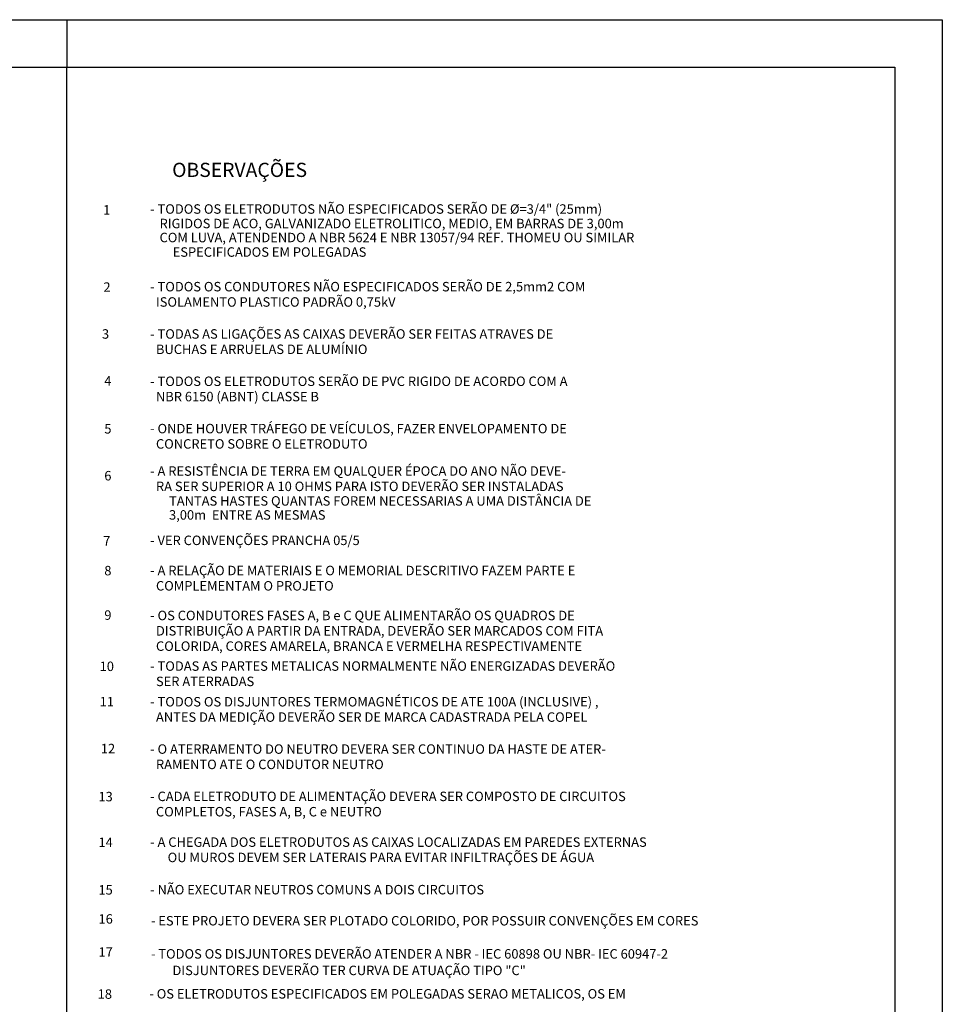
# Model space of a CAD drawing. Extents: x -3912 to 5006, y -3393 to 2914.
# Drawn here: x 3544 to 5006, y 1353 to 2914 of the extents above; entities that cross this region are included whole.
import ezdxf

# ---------------------------------------------------------------- set-up
doc = ezdxf.new("R2010")
doc.units = 0
doc.header["$LTSCALE"] = 37.5
doc.header["$MEASUREMENT"] = 0
for name, color, linetype in [('1', 4, 'CONTINUOUS'), ('2', 2, 'CONTINUOUS'), ('6', 6, 'CONTINUOUS'), ('TX2', 2, 'CONTINUOUS'), ('TX3', 3, 'CONTINUOUS')]:
    doc.layers.add(name, color=color, linetype=linetype)
doc.styles.add('ROMANS', font='romans.shx', dxfattribs={"height": 11.25})

# ---------------------------------------------------------------- blocks, each defined once
blk = doc.blocks.new('A0')
at = {"layer": '1', "color": 4}
blk.add_line((1104, 941), (1104, 931), dxfattribs=at)
at = {"layer": '2', "color": 2}
for p, q in [((100, 941), (1289, 941)), ((1289, 941), (1289, 100))]:
    blk.add_line(p, q, dxfattribs=at)
at = {"layer": '6', "color": 6}
for p, q in [((125, 931), (1279, 931)), ((1279, 931), (1279, 110))]:
    blk.add_line(p, q, dxfattribs=at)

msp = doc.modelspace()

# ---------------------------------------------------------------- linework, layer by layer
at = {"layer": '2'}
msp.add_line((3618.4, -2643.5), (3618.4, 2839), dxfattribs=at)

# ---------------------------------------------------------------- block references
at = {"layer": '1', "xscale": 7.5, "yscale": 7.5, "zscale": 7.5}
msp.add_blockref('A0', (-4661.6, -4143.5), dxfattribs=at)

# ---------------------------------------------------------------- texts
at = {"layer": 'TX2', "color": 2, "style": 'ROMANS'}
for s, p in [('- TODOS OS ELETRODUTOS NÃO ESPECIFICADOS SERÃO DE %%C=3/4" (25mm)', (3750.6, 2606.4)), ('1', (3676.1, 2605.1)), ('  RIGIDOS DE ACO, GALVANIZADO ELETROLITICO, MEDIO, EM BARRAS DE 3,00m', (3756.3, 2583.4)), ('  COM LUVA, ATENDENDO A NBR 5624 E NBR 13057/94 REF. THOMEU OU SIMILAR', (3756.3, 2561.2)), ('ESPECIFICADOS EM POLEGADAS', (3786.3, 2538.2)), ('2', (3676.5, 2482.6)), ('- TODOS OS CONDUTORES NÃO ESPECIFICADOS SERÃO DE 2,5mm2 COM ', (3750.6, 2483.3)), ('  ISOLAMENTO PLASTICO PADRÃO 0,75kV', (3750.6, 2459)), ('3', (3674.2, 2408.3)), ('- TODAS AS LIGAÇÕES AS CAIXAS DEVERÃO SER FEITAS ATRAVES DE ', (3750.6, 2408.3)), ('  BUCHAS E ARRUELAS DE ALUMÍNIO', (3750.6, 2384)), ('4', (3677.9, 2334)), ('- TODOS OS ELETRODUTOS SERÃO DE PVC RIGIDO DE ACORDO COM A', (3750.6, 2333.3)), ('  NBR 6150 (ABNT) CLASSE B ', (3750.6, 2309)), ('5', (3677.9, 2257.9)), ('- ONDE HOUVER TRÁFEGO DE VEÍCULOS, FAZER ENVELOPAMENTO DE ', (3750.6, 2258.3)), ('  CONCRETO SOBRE O ELETRODUTO', (3750.6, 2234)), ('- A RESISTÊNCIA DE TERRA EM QUALQUER ÉPOCA DO ANO NÃO DEVE-', (3750.6, 2191)), ('6', (3677.9, 2183.6)), ('  RA SER SUPERIOR A 10 OHMS PARA ISTO DEVERÃO SER INSTALADAS ', (3750.6, 2166.7)), ('TANTAS HASTES QUANTAS FOREM NECESSARIAS A UMA DISTÂNCIA DE ', (3780.5, 2143.6)), ('3,00m  ENTRE AS MESMAS', (3780.5, 2121.4)), ('7', (3676.1, 2080.3)), ('- VER CONVENÇÕES PRANCHA 05/5', (3750.6, 2081.1)), ('8', (3677.9, 2033.1)), ('- A RELAÇÃO DE MATERIAIS E O MEMORIAL DESCRITIVO FAZEM PARTE E', (3750.6, 2033.3)), ('  COMPLEMENTAM O PROJETO', (3750.6, 2009)), ('9', (3677.9, 1962.6)), ('- OS CONDUTORES FASES A, B e C QUE ALIMENTARÃO OS QUADROS DE', (3750.6, 1962)), ('  DISTRIBUIÇÃO A PARTIR DA ENTRADA, DEVERÃO SER MARCADOS COM FITA', (3750.6, 1937.7)), ('  COLORIDA, CORES AMARELA, BRANCA E VERMELHA RESPECTIVAMENTE', (3750.6, 1913.4)), ('10', (3670.5, 1881.4)), ('- TODAS AS PARTES METALICAS NORMALMENTE NÃO ENERGIZADAS DEVERÃO', (3750.6, 1881.8)), ('  SER ATERRADAS', (3750.6, 1857.5)), ('- TODOS OS DISJUNTORES TERMOMAGNÉTICOS DE ATE 100A (INCLUSIVE) , ', (3750.6, 1825.2)), ('11', (3670.5, 1825.3)), ('  ANTES DA MEDIÇÃO DEVERÃO SER DE MARCA CADASTRADA PELA COPEL', (3750.6, 1800.9)), ('12', (3672.4, 1751)), ('- O ATERRAMENTO DO NEUTRO DEVERA SER CONTINUO DA HASTE DE ATER-', (3750.6, 1750.2)), ('  RAMENTO ATE O CONDUTOR NEUTRO', (3750.6, 1725.9)), ('13', (3668.6, 1674.8)), ('- CADA ELETRODUTO DE ALIMENTAÇÃO DEVERA SER COMPOSTO DE CIRCUITOS', (3750.6, 1675.2)), ('  COMPLETOS, FASES A, B, C e NEUTRO', (3750.6, 1650.9)), ('14', (3668.6, 1602.3)), ('- A CHEGADA DOS ELETRODUTOS AS CAIXAS LOCALIZADAS EM PAREDES EXTERNAS', (3750.6, 1602.7)), ('OU MUROS DEVEM SER LATERAIS PARA EVITAR INFILTRAÇÕES DE ÁGUA', (3778.3, 1578.4)), ('- NÃO EXECUTAR NEUTROS COMUNS A DOIS CIRCUITOS', (3750.6, 1527.3)), ('15', (3668.6, 1527)), ('16', (3668.7, 1480.9)), ('- ESTE PROJETO DEVERA SER PLOTADO COLORIDO, POR POSSUIR CONVENÇÕES EM CORES', (3751.8, 1478)), ('17', (3668.7, 1428.4)), ('- TODOS OS DISJUNTORES DEVERÃO ATENDER A NBR - IEC 60898 OU NBR- IEC 60947-2', (3751.8, 1425.5)), ('DISJUNTORES DEVERÃO TER CURVA DE ATUAÇÃO TIPO "C"', (3785.9, 1399.3)), ('18', (3667.4, 1361.8)), ('- OS ELETRODUTOS ESPECIFICADOS EM POLEGADAS SERAO METALICOS, OS EM ', (3749.3, 1362.2))]:
    msp.add_text(s, height=15, dxfattribs=at).set_placement(p)
at = {"layer": 'TX3', "color": 3, "style": 'ROMANS'}
msp.add_text('OBSERVAÇÕES', height=22.5, dxfattribs=at).set_placement((3785.4, 2664.7))

doc.saveas('drawing.dxf')
